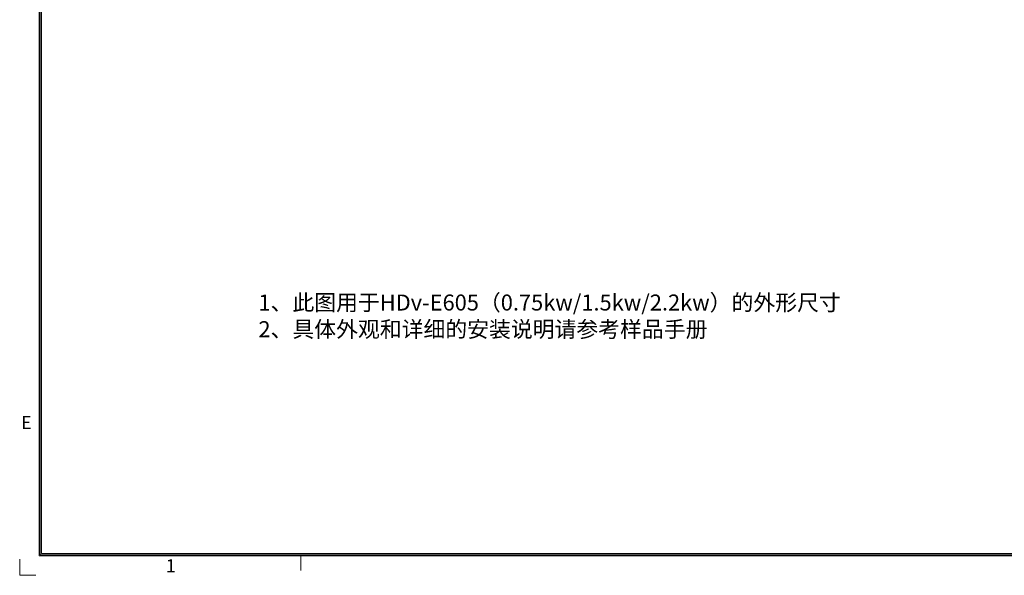
# Model space of a CAD drawing. Units: millimetres. Extents: x 311 to 1049, y 275 to 792.
# Drawn here: x 311 to 680, y 275 to 483 of the extents above; entities that cross this region are included whole.
import ezdxf

# ---------------------------------------------------------------- set-up
doc = ezdxf.new("R2010")
doc.units = ezdxf.units.MM
doc.layers.add('6文字层', color=3, linetype='Continuous')
doc.layers.add('细实线层', color=7, linetype='Continuous', lineweight=18)
doc.styles.add('鸿蒙CAD', font='txt')

msp = doc.modelspace()

# ---------------------------------------------------------------- linework, layer by layer
at = {"layer": '细实线层'}
for p, q in [((318.708, 282.348), (318.708, 784.958)), ((319.099, 282.739), (319.099, 784.567)), ((319.49, 283.13), (319.49, 784.177)), ((311.377, 275.017), (311.377, 281.127)), ((1041.966, 282.348), (318.708, 282.348)), ((1041.576, 282.739), (319.099, 282.739)), ((1041.185, 283.13), (319.49, 283.13)), ((416.731, 282.739), (416.731, 276.881)), ((311.377, 275.017), (317.487, 275.017))]:
    msp.add_line(p, q, dxfattribs=at)

# ---------------------------------------------------------------- texts
at = {"layer": '6文字层', "insert": (400.849, 380.24), "char_height": 6, "width": 235.29934, "attachment_point": 1}
msp.add_mtext('1、此图用于HDv-E605（0.75kw/1.5kw/2.2kw）的外形尺寸\\P2、具体外观和详细的安装说明请参考样品手册', dxfattribs=at)
at = {"layer": '细实线层', "style": '鸿蒙CAD'}
for s, p in [('E', (311.897, 329.796)), ('1', (366.139, 276.152))]:
    msp.add_text(s, height=4.882, dxfattribs=at).set_placement(p)

doc.saveas('drawing.dxf')
